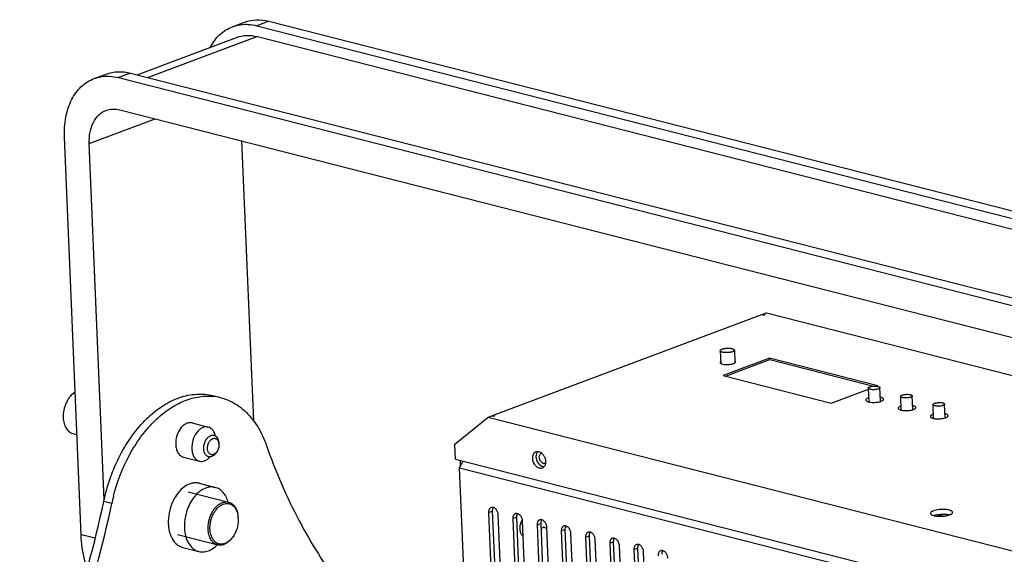
# Model space of a CAD drawing. Units: millimetres. Extents: x 9173 to 10951, y -1234 to 98.
# Drawn here: x 10153 to 10376, y -87 to 34 of the extents above; entities that cross this region are included whole.
import ezdxf

# ---------------------------------------------------------------- set-up
doc = ezdxf.new("R2010")
doc.units = ezdxf.units.MM
doc.header["$LTSCALE"] = 23.1
doc.layers.get('0').update_dxf_attribs({"linetype": 'CONTINUOUS'})
doc.layers.add('02___PRT_ALL_AXES', color=7, linetype='CONTINUOUS')

msp = doc.modelspace()

# ---------------------------------------------------------------- linework, layer by layer
at = {"color": 7, "linetype": 'Continuous'}
for p, q in [((10200.919, 32.802), (10203.643, 33.824)), ((10209.159, 34.042), (10206.434, 33.02)), ((10209.159, 34.042), (10592.25, -63.741)), ((10206.434, 33.02), (10589.526, -64.763)), ((10179.296, 21.911), (10201.832, 30.367)), ((10206.538, 30.554), (10181.8, 21.272)), ((10206.538, 30.554), (10589.629, -67.229)), ((10169.587, 21.045), (10172.311, 22.067)), ((10177.827, 22.286), (10175.103, 21.264)), ((10175.103, 21.264), (10558.194, -76.519)), ((10177.827, 22.286), (10560.918, -75.497)), ((10175.408, 13.959), (10558.499, -83.824)), ((10168.494, 6.339), (10183.38, 11.925)), ((10166.635, -82.342), (10162.865, 7.776)), ((10205.717, -56.558), (10203.062, 6.901)), ((10171.869, -74.321), (10168.494, 6.339)), ((10259.811, -55.294), (10320.772, -32.42)), ((10320.772, -32.42), (10321.262, -32.545)), ((10320.856, -32.441), (10320.976, -32.343)), ((10320.976, -32.343), (10321.794, -32.037)), ((10320.976, -32.343), (10321.467, -32.468)), ((10321.467, -32.468), (10321.262, -32.545)), ((10321.794, -32.037), (10512.493, -80.712)), ((10311.352, -40.638), (10311.473, -43.515)), ((10314.549, -40.505), (10314.67, -43.383)), ((10312.548, -46.425), (10322.57, -42.664)), ((10322.57, -42.664), (10346.064, -48.661)), ((10347.649, -52.097), (10347.519, -49.008)), ((10345.043, -52.248), (10344.912, -49.117)), ((10352.353, -54.114), (10352.222, -50.983)), ((10354.959, -53.963), (10354.83, -50.874)), ((10359.664, -55.98), (10359.533, -52.849)), ((10362.27, -55.829), (10362.141, -52.74)), ((10251.251, -61.846), (10258.789, -55.677)), ((10258.789, -55.677), (10259.607, -55.37)), ((10258.789, -55.677), (10449.488, -104.353)), ((10259.607, -55.37), (10260.097, -55.496)), ((10259.691, -55.392), (10259.811, -55.294)), ((10259.811, -55.294), (10260.302, -55.419)), ((10260.302, -55.419), (10260.097, -55.496)), ((10164.751, -59.393), (10165.685, -59.631)), ((10197.83, -61.708), (10197.796, -61.394)), ((10197.83, -61.706), (10197.841, -61.863)), ((10251.393, -65.239), (10251.251, -61.846)), ((10197.366, -63.525), (10197.186, -63.784)), ((10251.393, -65.239), (10457.853, -117.937)), ((10252.342, -67.17), (10253.134, -65.683)), ((10252.443, -65.518), (10252.499, -66.875)), ((10254.168, -110.806), (10252.342, -67.17)), ((10252.342, -67.17), (10457.047, -119.421)), ((10190.895, -72.638), (10200.034, -74.97)), ((10258.913, -77.294), (10259.731, -76.987)), ((10258.913, -77.294), (10260.104, -105.752)), ((10259.731, -76.987), (10260.922, -105.445)), ((10262.297, -106.312), (10261.107, -77.854)), ((10360.076, -77.932), (10360.082, -78.082)), ((10360.62, -78.148), (10361.743, -77.727)), ((10360.899, -77.78), (10360.91, -78.039)), ((10264.397, -78.693), (10265.214, -78.387)), ((10264.397, -78.693), (10265.587, -107.152)), ((10265.214, -78.387), (10266.405, -106.845)), ((10266.488, -78.711), (10266.5, -78.988)), ((10267.781, -107.711), (10266.59, -79.253)), ((10269.88, -80.093), (10270.697, -79.786)), ((10269.88, -80.093), (10271.071, -108.551)), ((10270.697, -79.786), (10271.888, -108.245)), ((10169.835, -83.158), (10166.635, -82.342)), ((10188.422, -82.327), (10197.56, -84.66)), ((10272.018, -80.87), (10271.263, -80.678)), ((10271.455, -80.658), (10271.581, -80.69)), ((10273.264, -109.111), (10272.073, -80.653)), ((10275.363, -81.493), (10276.18, -81.186)), ((10275.363, -81.493), (10276.554, -109.951)), ((10276.18, -81.186), (10277.371, -109.644)), ((10278.747, -110.511), (10277.556, -82.052)), ((10280.846, -82.892), (10281.664, -82.585)), ((10280.846, -82.892), (10282.037, -111.35)), ((10281.664, -82.585), (10282.854, -111.044)), ((10284.23, -111.91), (10283.039, -83.452)), ((10286.329, -84.292), (10287.147, -83.985)), ((10286.329, -84.292), (10287.52, -112.75)), ((10287.147, -83.985), (10288.337, -112.443)), ((10289.713, -113.31), (10288.523, -84.851)), ((10291.813, -85.691), (10292.63, -85.385)), ((10291.813, -85.691), (10293.003, -114.149)), ((10292.63, -85.385), (10293.821, -113.843)), ((10295.196, -114.709), (10294.006, -86.251))]:
    msp.add_line(p, q, dxfattribs=at)
for centre, radius, start, end in [((10259.735, -76.839), 0.715, 104.51799, 110.56714), ((10261.48, -76.913), 1.75, 175.35701, 182.43938), ((10265.218, -78.239), 0.715, 104.51799, 110.56714), ((10196.592, -78.885), 5.629, 6.10808, 7.70763), ((10196.322, -78.914), 5.901, 2.36776, 6.10417), ((10266.963, -78.312), 1.75, 175.35701, 182.43938), ((10269.747, -80.932), 3.788, 161.66949, 164.23363), ((10270.701, -79.638), 0.715, 104.51799, 110.56714), ((10272.446, -79.712), 1.75, 175.35701, 182.43938), ((10271.41, -81.088), 0.434, 66.68029, 75.79954), ((10273.741, -75.682), 5.453, 246.6737, 250.52969), ((10273.728, -75.717), 5.416, 250.53316, 252.30357), ((10276.184, -81.038), 0.715, 104.51799, 110.56714), ((10277.929, -81.111), 1.75, 175.35701, 182.43938), ((10273.261, -73.505), 7.7, 292.96305, 293.60219), ((10273.169, -73.298), 7.927, 293.6116, 295.65485), ((10281.667, -82.437), 0.715, 104.51799, 110.56714), ((10283.412, -82.511), 1.75, 175.35701, 182.43938), ((10196.508, -79.641), 5.515, 323.0808, 323.64943), ((10196.403, -79.564), 5.646, 323.655, 325.26163), ((10287.15, -83.837), 0.715, 104.51799, 110.56714), ((10288.896, -83.91), 1.75, 175.35701, 182.43938), ((10292.634, -85.237), 0.715, 104.51799, 110.56714), ((10294.379, -85.31), 1.75, 175.35701, 182.43938), ((10298.117, -86.636), 0.715, 104.51799, 110.56714), ((10299.862, -86.71), 1.75, 175.35701, 182.43938)]:
    msp.add_arc(centre, radius, start, end, dxfattribs=at)
for points, knots in [([(10203.646, 33.825), (10204.495, 34.144), (10206.359, 34.506), (10208.235, 34.278), (10209.159, 34.042)], [0, 0, 0, 0, 0.487767, 1, 1, 1, 1]), ([(10195.915, 28.171), (10196.475, 29.229), (10197.545, 30.687), (10199.39, 32.108), (10200.402, 32.608), (10200.921, 32.803)], [0, 0, 0, 0, 0.5167831, 0.7608403, 1, 1, 1, 1]), ([(10200.921, 32.803), (10201.144, 32.886), (10202.056, 33.185), (10203.019, 33.323), (10203.74, 33.339)], [0, 0, 0, 0, 0.2478978, 1, 1, 1, 1]), ([(10203.74, 33.339), (10203.962, 33.344), (10204.868, 33.331), (10205.772, 33.189), (10206.434, 33.02)], [0, 0, 0, 0, 0.2448048, 1, 1, 1, 1]), ([(10201.834, 30.368), (10202.559, 30.64), (10204.149, 30.949), (10205.75, 30.755), (10206.538, 30.554)], [0, 0, 0, 0, 0.487767, 1, 1, 1, 1]), ([(10172.314, 22.068), (10173.164, 22.387), (10175.027, 22.749), (10176.903, 22.522), (10177.827, 22.286)], [0, 0, 0, 0, 0.487767, 1, 1, 1, 1]), ([(10162.865, 7.776), (10162.802, 9.288), (10162.976, 12.201), (10164.233, 16.182), (10166.123, 18.846), (10168.015, 20.328), (10169.055, 20.846), (10169.589, 21.046)], [0, 0, 0, 0, 0.286706, 0.5473538, 0.7816389, 0.8919883, 1, 1, 1, 1]), ([(10169.589, 21.046), (10169.812, 21.13), (10170.724, 21.428), (10171.687, 21.566), (10172.409, 21.582)], [0, 0, 0, 0, 0.2478978, 1, 1, 1, 1]), ([(10172.409, 21.582), (10172.63, 21.587), (10173.537, 21.575), (10174.44, 21.433), (10175.103, 21.264)], [0, 0, 0, 0, 0.2448048, 1, 1, 1, 1]), ([(10168.494, 6.339), (10168.458, 7.194), (10168.557, 8.839), (10169.269, 11.089), (10170.517, 12.858), (10171.687, 13.609), (10172.293, 13.836)], [0, 0, 0, 0, 0.2870209, 0.5479549, 0.7824974, 1, 1, 1, 1]), ([(10172.293, 13.836), (10172.774, 14.017), (10173.826, 14.221), (10174.886, 14.093), (10175.408, 13.959)], [0, 0, 0, 0, 0.487767, 1, 1, 1, 1]), ([(10311.781, -40.273), (10311.838, -40.251), (10311.961, -40.212), (10312.156, -40.163), (10312.369, -40.123), (10312.673, -40.082), (10313.061, -40.059), (10313.445, -40.07), (10313.736, -40.102), (10313.932, -40.135), (10314.107, -40.178), (10314.257, -40.229), (10314.379, -40.288), (10314.459, -40.344), (10314.505, -40.393), (10314.529, -40.429), (10314.545, -40.466), (10314.549, -40.492), (10314.549, -40.505)], [0, 0, 0, 0, 0.0624964, 0.131454, 0.2056077, 0.2835733, 0.4447249, 0.6022518, 0.675788, 0.7439353, 0.8054884, 0.8594971, 0.9053782, 0.9431189, 0.9592259, 0.97379, 0.9872044, 1, 1, 1, 1]), ([(10311.352, -40.638), (10311.352, -40.622), (10311.355, -40.588), (10311.377, -40.539), (10311.412, -40.49), (10311.461, -40.443), (10311.523, -40.397), (10311.629, -40.335), (10311.718, -40.297), (10311.781, -40.273)], [0, 0, 0, 0, 0.0814763, 0.1693019, 0.2684266, 0.3819642, 0.5115937, 0.65799, 1, 1, 1, 1]), ([(10314.121, -40.87), (10314.063, -40.891), (10313.941, -40.931), (10313.745, -40.98), (10313.533, -41.02), (10313.229, -41.06), (10312.841, -41.084), (10312.456, -41.073), (10312.165, -41.041), (10311.969, -41.007), (10311.794, -40.965), (10311.645, -40.914), (10311.523, -40.855), (10311.442, -40.799), (10311.396, -40.75), (10311.372, -40.713), (10311.357, -40.676), (10311.353, -40.651), (10311.352, -40.638)], [0, 0, 0, 0, 0.0624964, 0.131454, 0.2056077, 0.2835733, 0.4447249, 0.6022518, 0.675788, 0.7439353, 0.8054884, 0.8594971, 0.9053782, 0.9431189, 0.9592259, 0.97379, 0.9872044, 1, 1, 1, 1]), ([(10314.549, -40.505), (10314.55, -40.521), (10314.546, -40.555), (10314.525, -40.604), (10314.49, -40.652), (10314.441, -40.7), (10314.379, -40.745), (10314.273, -40.808), (10314.184, -40.846), (10314.121, -40.87)], [0, 0, 0, 0, 0.0814763, 0.1693019, 0.2684266, 0.3819642, 0.5115937, 0.65799, 1, 1, 1, 1]), ([(10344.912, -49.117), (10344.908, -49.037), (10345.008, -48.943), (10345.13, -48.874), (10345.262, -48.814), (10345.459, -48.752), (10345.727, -48.696), (10346.021, -48.66), (10346.327, -48.646), (10346.532, -48.651), (10346.633, -48.658)], [0, 0, 0, 0, 0.1278148, 0.176143, 0.2311852, 0.3597509, 0.5084473, 0.670209, 0.8369075, 1, 1, 1, 1]), ([(10347.519, -49.008), (10347.52, -49.028), (10347.511, -49.073), (10347.468, -49.134), (10347.4, -49.192), (10347.267, -49.271), (10347.046, -49.354), (10346.732, -49.425), (10346.375, -49.469), (10346.005, -49.48), (10345.653, -49.459), (10345.429, -49.422), (10345.327, -49.396)], [0, 0, 0, 0, 0.0260167, 0.0564243, 0.0937962, 0.1391515, 0.2531819, 0.3933504, 0.549964, 0.7112934, 0.8651345, 1, 1, 1, 1]), ([(10346.633, -48.658), (10346.676, -48.661), (10346.834, -48.675), (10346.992, -48.7), (10347.104, -48.729)], [0, 0, 0, 0, 0.2703066, 1, 1, 1, 1]), ([(10347.104, -48.729), (10347.163, -48.744), (10347.268, -48.776), (10347.4, -48.84), (10347.491, -48.914), (10347.518, -48.979), (10347.519, -49.008)], [0, 0, 0, 0, 0.3458106, 0.6244674, 0.8358797, 1, 1, 1, 1]), ([(10165.284, -50.048), (10164.86, -50.299), (10164.28, -50.824), (10163.664, -51.674), (10163.117, -52.682), (10162.662, -54.073), (10162.558, -55.248), (10162.582, -55.826)], [0, 0, 0, 0, 0.2223519, 0.345124, 0.4735664, 0.7387354, 1, 1, 1, 1]), ([(10345.327, -49.396), (10345.268, -49.381), (10345.163, -49.348), (10345.03, -49.284), (10344.94, -49.21), (10344.913, -49.145), (10344.912, -49.117)], [0, 0, 0, 0, 0.3458106, 0.6244674, 0.8358797, 1, 1, 1, 1]), ([(10352.222, -50.983), (10352.222, -50.962), (10352.231, -50.917), (10352.274, -50.856), (10352.342, -50.798), (10352.474, -50.719), (10352.696, -50.637), (10353.01, -50.565), (10353.367, -50.522), (10353.737, -50.51), (10354.089, -50.531), (10354.313, -50.569), (10354.415, -50.595)], [0, 0, 0, 0, 0.0260156, 0.0564212, 0.0937909, 0.1391444, 0.2531713, 0.3933402, 0.5499672, 0.7113157, 0.8651454, 1, 1, 1, 1]), ([(10352.637, -51.262), (10352.579, -51.247), (10352.474, -51.214), (10352.341, -51.15), (10352.251, -51.076), (10352.224, -51.011), (10352.222, -50.983)], [0, 0, 0, 0, 0.3458126, 0.6244666, 0.8358784, 1, 1, 1, 1]), ([(10354.83, -50.874), (10354.831, -50.894), (10354.821, -50.939), (10354.779, -51), (10354.711, -51.058), (10354.578, -51.138), (10354.357, -51.22), (10354.043, -51.291), (10353.686, -51.335), (10353.316, -51.346), (10352.964, -51.325), (10352.74, -51.288), (10352.637, -51.262)], [0, 0, 0, 0, 0.0260167, 0.0564243, 0.0937962, 0.1391515, 0.2531819, 0.3933504, 0.549964, 0.7112934, 0.8651345, 1, 1, 1, 1]), ([(10354.415, -50.595), (10354.474, -50.61), (10354.579, -50.642), (10354.711, -50.706), (10354.802, -50.78), (10354.829, -50.845), (10354.83, -50.874)], [0, 0, 0, 0, 0.3458106, 0.6244674, 0.8358797, 1, 1, 1, 1]), ([(10359.533, -52.849), (10359.533, -52.828), (10359.542, -52.783), (10359.585, -52.722), (10359.653, -52.664), (10359.785, -52.585), (10360.007, -52.503), (10360.321, -52.431), (10360.678, -52.388), (10361.048, -52.376), (10361.4, -52.397), (10361.624, -52.435), (10361.726, -52.461)], [0, 0, 0, 0, 0.0260167, 0.0564243, 0.0937962, 0.1391515, 0.2531819, 0.3933504, 0.549964, 0.7112934, 0.8651345, 1, 1, 1, 1]), ([(10359.948, -53.128), (10359.89, -53.113), (10359.785, -53.081), (10359.652, -53.016), (10359.562, -52.942), (10359.535, -52.877), (10359.533, -52.849)], [0, 0, 0, 0, 0.3458106, 0.6244674, 0.8358797, 1, 1, 1, 1]), ([(10362.141, -52.74), (10362.142, -52.76), (10362.132, -52.805), (10362.089, -52.866), (10362.022, -52.924), (10361.889, -53.004), (10361.668, -53.086), (10361.353, -53.157), (10360.997, -53.201), (10360.627, -53.213), (10360.274, -53.191), (10360.051, -53.154), (10359.948, -53.128)], [0, 0, 0, 0, 0.0260167, 0.0564243, 0.0937962, 0.1391515, 0.2531819, 0.3933504, 0.549964, 0.7112934, 0.8651345, 1, 1, 1, 1]), ([(10361.726, -52.461), (10361.785, -52.476), (10361.89, -52.508), (10362.022, -52.572), (10362.112, -52.646), (10362.14, -52.711), (10362.141, -52.74)], [0, 0, 0, 0, 0.3458106, 0.6244674, 0.8358797, 1, 1, 1, 1]), ([(10162.582, -55.826), (10162.6, -56.258), (10162.715, -57.08), (10163.094, -58.021), (10163.525, -58.621), (10163.89, -58.976), (10164.3, -59.241), (10164.6, -59.354), (10164.752, -59.393)], [0, 0, 0, 0, 0.2913861, 0.5535322, 0.6734017, 0.7865505, 0.8946416, 1, 1, 1, 1]), ([(10194.406, -62.875), (10194.392, -62.555), (10194.459, -61.907), (10194.736, -61.15), (10195.066, -60.62), (10195.428, -60.196), (10195.769, -59.955), (10196.009, -59.865)], [0, 0, 0, 0, 0.2669078, 0.5359751, 0.6644647, 0.7855741, 1, 1, 1, 1]), ([(10196.009, -59.865), (10196.126, -59.821), (10196.366, -59.764), (10196.613, -59.785), (10196.727, -59.814)], [0, 0, 0, 0, 0.5136269, 1, 1, 1, 1]), ([(10196.727, -59.814), (10196.868, -59.85), (10197.148, -59.988), (10197.475, -60.349), (10197.701, -60.833), (10197.776, -61.2), (10197.796, -61.394)], [0, 0, 0, 0, 0.2158635, 0.4493104, 0.7103364, 1, 1, 1, 1]), ([(10195.253, -62.834), (10195.243, -62.591), (10195.293, -62.098), (10195.504, -61.523), (10195.755, -61.12), (10196.03, -60.798), (10196.289, -60.614), (10196.472, -60.546)], [0, 0, 0, 0, 0.2669239, 0.5359754, 0.6644658, 0.7855597, 1, 1, 1, 1]), ([(10196.472, -60.546), (10196.596, -60.499), (10196.797, -60.463), (10197.054, -60.51), (10197.297, -60.616), (10197.561, -60.865), (10197.688, -61.129), (10197.737, -61.275)], [0, 0, 0, 0, 0.2417033, 0.3575038, 0.4739556, 0.7204019, 1, 1, 1, 1]), ([(10197.841, -61.863), (10197.854, -62.156), (10197.777, -62.745), (10197.531, -63.287), (10197.366, -63.525)], [0, 0, 0, 0, 0.5029278, 1, 1, 1, 1]), ([(10197.737, -61.275), (10197.749, -61.308), (10197.791, -61.449), (10197.818, -61.595), (10197.83, -61.706)], [0, 0, 0, 0, 0.2414744, 1, 1, 1, 1]), ([(10195.49, -64.658), (10195.415, -64.639), (10195.265, -64.583), (10194.985, -64.402), (10194.692, -64.05), (10194.473, -63.502), (10194.415, -63.091), (10194.406, -62.875)], [0, 0, 0, 0, 0.1054485, 0.2136395, 0.445972, 0.7083457, 1, 1, 1, 1]), ([(10196.623, -64.15), (10196.541, -64.181), (10196.375, -64.222), (10196.12, -64.212), (10195.882, -64.126), (10195.673, -63.97), (10195.5, -63.752), (10195.319, -63.379), (10195.262, -63.055), (10195.253, -62.834)], [0, 0, 0, 0, 0.1162029, 0.2264335, 0.335575, 0.4490571, 0.5710339, 0.7037024, 1, 1, 1, 1]), ([(10196.208, -64.608), (10196.091, -64.651), (10195.851, -64.708), (10195.605, -64.688), (10195.49, -64.658)], [0, 0, 0, 0, 0.5136269, 1, 1, 1, 1]), ([(10196.74, -64.285), (10196.699, -64.32), (10196.536, -64.45), (10196.351, -64.554), (10196.208, -64.608)], [0, 0, 0, 0, 0.2635922, 1, 1, 1, 1]), ([(10197.061, -63.875), (10197.027, -63.906), (10196.894, -64.017), (10196.742, -64.106), (10196.623, -64.15)], [0, 0, 0, 0, 0.2648238, 1, 1, 1, 1]), ([(10197.186, -63.784), (10197.153, -63.832), (10197.02, -64.012), (10196.866, -64.177), (10196.74, -64.285)], [0, 0, 0, 0, 0.2601436, 1, 1, 1, 1]), ([(10197.366, -63.525), (10197.343, -63.558), (10197.252, -63.683), (10197.147, -63.798), (10197.061, -63.875)], [0, 0, 0, 0, 0.2590329, 1, 1, 1, 1]), ([(10195.391, -81.093), (10195.378, -80.776), (10195.398, -80.132), (10195.555, -79.175), (10195.833, -78.241), (10196.224, -77.366), (10196.711, -76.582), (10197.278, -75.92), (10197.905, -75.403), (10198.367, -75.159), (10198.599, -75.072)], [0, 0, 0, 0, 0.1317178, 0.2668745, 0.402589, 0.5359063, 0.6640985, 0.7849356, 0.8969887, 1, 1, 1, 1]), ([(10195.815, -81.072), (10195.803, -80.775), (10195.821, -80.169), (10195.969, -79.269), (10196.231, -78.391), (10196.597, -77.568), (10197.056, -76.832), (10197.589, -76.209), (10198.177, -75.723), (10198.612, -75.494), (10198.83, -75.412)], [0, 0, 0, 0, 0.1317185, 0.2668753, 0.4025895, 0.5359063, 0.6640979, 0.7849348, 0.8969881, 1, 1, 1, 1]), ([(10198.599, -75.072), (10198.718, -75.027), (10198.958, -74.955), (10199.324, -74.899), (10199.685, -74.901), (10199.92, -74.941), (10200.034, -74.97)], [0, 0, 0, 0, 0.2615043, 0.5135035, 0.7585425, 1, 1, 1, 1]), ([(10198.83, -75.412), (10199.016, -75.343), (10199.396, -75.245), (10199.976, -75.249), (10200.526, -75.411), (10201.021, -75.723), (10201.446, -76.17), (10201.788, -76.736), (10202.038, -77.4), (10202.136, -77.88), (10202.17, -78.13)], [0, 0, 0, 0, 0.1188708, 0.2317047, 0.3427865, 0.4568018, 0.5777523, 0.7081979, 0.8490943, 1, 1, 1, 1]), ([(10200.034, -74.97), (10200.174, -75.006), (10200.45, -75.107), (10200.833, -75.342), (10201.179, -75.654), (10201.594, -76.18), (10201.982, -77.009), (10202.131, -77.742), (10202.173, -78.13)], [0, 0, 0, 0, 0.1070662, 0.216515, 0.3304266, 0.4503605, 0.7109424, 1, 1, 1, 1]), ([(10259.167, -76.4), (10259.121, -76.455), (10258.951, -76.721), (10258.903, -77.051), (10258.913, -77.294)], [0, 0, 0, 0, 0.2266444, 1, 1, 1, 1]), ([(10259.483, -76.17), (10259.392, -76.204), (10259.277, -76.277), (10259.188, -76.374), (10259.167, -76.4)], [0, 0, 0, 0, 0.74106, 1, 1, 1, 1]), ([(10261.107, -77.854), (10261.097, -77.616), (10260.988, -77.144), (10260.629, -76.552), (10260.132, -76.157), (10259.723, -76.103), (10259.555, -76.147)], [0, 0, 0, 0, 0.2784045, 0.5539129, 0.7967014, 1, 1, 1, 1]), ([(10259.94, -76.15), (10259.911, -76.192), (10259.8, -76.382), (10259.749, -76.603), (10259.735, -76.771)], [0, 0, 0, 0, 0.2323095, 1, 1, 1, 1]), ([(10264.65, -77.799), (10264.604, -77.854), (10264.434, -78.121), (10264.386, -78.451), (10264.397, -78.693)], [0, 0, 0, 0, 0.2266444, 1, 1, 1, 1]), ([(10264.966, -77.569), (10264.875, -77.603), (10264.761, -77.677), (10264.671, -77.773), (10264.65, -77.799)], [0, 0, 0, 0, 0.74106, 1, 1, 1, 1]), ([(10266.59, -79.253), (10266.58, -79.015), (10266.471, -78.543), (10266.112, -77.952), (10265.615, -77.556), (10265.207, -77.503), (10265.038, -77.546)], [0, 0, 0, 0, 0.2784045, 0.5539129, 0.7967014, 1, 1, 1, 1]), ([(10265.424, -77.55), (10265.394, -77.592), (10265.283, -77.782), (10265.232, -78.003), (10265.218, -78.17)], [0, 0, 0, 0, 0.2323095, 1, 1, 1, 1]), ([(10202.218, -78.67), (10202.233, -79.029), (10202.2, -79.76), (10201.979, -80.837), (10201.6, -81.861), (10201.244, -82.491), (10201.042, -82.782)], [0, 0, 0, 0, 0.2481988, 0.5028696, 0.756064, 1, 1, 1, 1]), ([(10266.101, -79.902), (10266.023, -80.18), (10265.931, -80.739), (10265.981, -81.432), (10266.13, -81.925), (10266.286, -82.24), (10266.485, -82.5), (10266.648, -82.634), (10266.733, -82.688)], [0, 0, 0, 0, 0.2858268, 0.5546589, 0.6783541, 0.7934523, 0.9001901, 1, 1, 1, 1]), ([(10266.5, -78.988), (10266.464, -79.045), (10266.326, -79.285), (10266.217, -79.542), (10266.151, -79.74)], [0, 0, 0, 0, 0.2445793, 1, 1, 1, 1]), ([(10270.133, -79.199), (10270.088, -79.254), (10269.917, -79.52), (10269.87, -79.85), (10269.88, -80.093)], [0, 0, 0, 0, 0.2266444, 1, 1, 1, 1]), ([(10270.45, -78.969), (10270.358, -79.003), (10270.244, -79.076), (10270.155, -79.173), (10270.133, -79.199)], [0, 0, 0, 0, 0.74106, 1, 1, 1, 1]), ([(10272.073, -80.653), (10272.063, -80.415), (10271.955, -79.943), (10271.595, -79.351), (10271.098, -78.956), (10270.69, -78.902), (10270.522, -78.946)], [0, 0, 0, 0, 0.2784045, 0.5539129, 0.7967014, 1, 1, 1, 1]), ([(10270.907, -78.949), (10270.878, -78.991), (10270.766, -79.181), (10270.715, -79.402), (10270.701, -79.57)], [0, 0, 0, 0, 0.2323095, 1, 1, 1, 1]), ([(10168, -90.064), (10167.801, -89.47), (10167.067, -86.954), (10166.719, -84.332), (10166.635, -82.342)], [0, 0, 0, 0, 0.2393408, 1, 1, 1, 1]), ([(10197.56, -84.66), (10197.409, -84.621), (10197.109, -84.508), (10196.699, -84.243), (10196.334, -83.888), (10196.02, -83.451), (10195.764, -82.941), (10195.499, -82.16), (10195.41, -81.525), (10195.391, -81.093)], [0, 0, 0, 0, 0.1052907, 0.2133127, 0.3263945, 0.4461909, 0.5736044, 0.7088144, 1, 1, 1, 1]), ([(10199.203, -84.329), (10199.001, -84.405), (10198.688, -84.482), (10198.267, -84.494), (10197.963, -84.457), (10197.669, -84.376), (10197.388, -84.251), (10197.123, -84.083), (10196.789, -83.801), (10196.425, -83.343), (10196.101, -82.676), (10195.888, -81.905), (10195.827, -81.356), (10195.815, -81.072)], [0, 0, 0, 0, 0.1160334, 0.1716288, 0.2262994, 0.280717, 0.335566, 0.3915032, 0.4491078, 0.5708555, 0.7033142, 0.8467767, 1, 1, 1, 1]), ([(10271.516, -80.668), (10271.483, -80.659), (10271.415, -80.651), (10271.271, -80.665), (10271.089, -80.746), (10270.898, -80.921), (10270.798, -81.073), (10270.754, -81.157)], [0, 0, 0, 0, 0.1039662, 0.2109879, 0.4427016, 0.706679, 1, 1, 1, 1]), ([(10275.616, -80.598), (10275.571, -80.653), (10275.4, -80.92), (10275.353, -81.25), (10275.363, -81.493)], [0, 0, 0, 0, 0.2266444, 1, 1, 1, 1]), ([(10275.933, -80.368), (10275.842, -80.402), (10275.727, -80.476), (10275.638, -80.572), (10275.616, -80.598)], [0, 0, 0, 0, 0.74106, 1, 1, 1, 1]), ([(10277.556, -82.052), (10277.546, -81.815), (10277.438, -81.342), (10277.078, -80.751), (10276.581, -80.355), (10276.173, -80.302), (10276.005, -80.345)], [0, 0, 0, 0, 0.2784045, 0.5539129, 0.7967014, 1, 1, 1, 1]), ([(10276.39, -80.349), (10276.361, -80.391), (10276.249, -80.581), (10276.198, -80.802), (10276.185, -80.97)], [0, 0, 0, 0, 0.2323095, 1, 1, 1, 1]), ([(10281.099, -81.998), (10281.054, -82.053), (10280.884, -82.32), (10280.836, -82.65), (10280.846, -82.892)], [0, 0, 0, 0, 0.2266444, 1, 1, 1, 1]), ([(10281.416, -81.768), (10281.325, -81.802), (10281.21, -81.875), (10281.121, -81.972), (10281.099, -81.998)], [0, 0, 0, 0, 0.74106, 1, 1, 1, 1]), ([(10283.039, -83.452), (10283.029, -83.214), (10282.921, -82.742), (10282.561, -82.151), (10282.065, -81.755), (10281.656, -81.701), (10281.488, -81.745)], [0, 0, 0, 0, 0.2784045, 0.5539129, 0.7967014, 1, 1, 1, 1]), ([(10281.873, -81.748), (10281.844, -81.79), (10281.733, -81.98), (10281.681, -82.201), (10281.668, -82.369)], [0, 0, 0, 0, 0.2323095, 1, 1, 1, 1]), ([(10198.996, -84.558), (10198.876, -84.603), (10198.636, -84.675), (10198.27, -84.73), (10197.909, -84.728), (10197.674, -84.689), (10197.56, -84.66)], [0, 0, 0, 0, 0.2615043, 0.5135035, 0.7585425, 1, 1, 1, 1]), ([(10200.952, -82.911), (10200.818, -83.105), (10200.533, -83.468), (10199.917, -84.073), (10199.373, -84.416), (10198.996, -84.558)], [0, 0, 0, 0, 0.2734937, 0.5322017, 1, 1, 1, 1]), ([(10200.918, -82.954), (10200.796, -83.115), (10200.543, -83.417), (10199.999, -83.921), (10199.529, -84.207), (10199.203, -84.329)], [0, 0, 0, 0, 0.2721365, 0.5301281, 1, 1, 1, 1]), ([(10286.582, -83.398), (10286.537, -83.452), (10286.367, -83.719), (10286.319, -84.049), (10286.329, -84.292)], [0, 0, 0, 0, 0.2266444, 1, 1, 1, 1]), ([(10286.899, -83.167), (10286.808, -83.202), (10286.693, -83.275), (10286.604, -83.371), (10286.582, -83.398)], [0, 0, 0, 0, 0.74106, 1, 1, 1, 1]), ([(10288.523, -84.851), (10288.513, -84.614), (10288.404, -84.142), (10288.045, -83.55), (10287.548, -83.154), (10287.139, -83.101), (10286.971, -83.145)], [0, 0, 0, 0, 0.2784045, 0.5539129, 0.7967014, 1, 1, 1, 1]), ([(10287.356, -83.148), (10287.327, -83.19), (10287.216, -83.38), (10287.165, -83.601), (10287.151, -83.769)], [0, 0, 0, 0, 0.2323095, 1, 1, 1, 1]), ([(10292.382, -84.567), (10292.291, -84.601), (10292.177, -84.674), (10292.087, -84.771), (10292.066, -84.797)], [0, 0, 0, 0, 0.74106, 1, 1, 1, 1]), ([(10294.006, -86.251), (10293.996, -86.013), (10293.887, -85.541), (10293.528, -84.95), (10293.031, -84.554), (10292.623, -84.501), (10292.454, -84.544)], [0, 0, 0, 0, 0.2784045, 0.5539129, 0.7967014, 1, 1, 1, 1]), ([(10292.84, -84.548), (10292.81, -84.589), (10292.699, -84.779), (10292.648, -85), (10292.634, -85.168)], [0, 0, 0, 0, 0.2323095, 1, 1, 1, 1]), ([(10292.066, -84.797), (10292.02, -84.852), (10291.85, -85.119), (10291.802, -85.449), (10291.813, -85.691)], [0, 0, 0, 0, 0.2266444, 1, 1, 1, 1]), ([(10297.549, -86.197), (10297.503, -86.252), (10297.333, -86.518), (10297.286, -86.848), (10297.296, -87.091)], [0, 0, 0, 0, 0.2266444, 1, 1, 1, 1]), ([(10297.865, -85.967), (10297.774, -86.001), (10297.66, -86.074), (10297.57, -86.17), (10297.549, -86.197)], [0, 0, 0, 0, 0.74106, 1, 1, 1, 1]), ([(10299.489, -87.651), (10299.479, -87.413), (10299.371, -86.941), (10299.011, -86.349), (10298.514, -85.953), (10298.106, -85.9), (10297.937, -85.944)], [0, 0, 0, 0, 0.2784045, 0.5539129, 0.7967014, 1, 1, 1, 1]), ([(10298.323, -85.947), (10298.293, -85.989), (10298.182, -86.179), (10298.131, -86.4), (10298.117, -86.568)], [0, 0, 0, 0, 0.2323095, 1, 1, 1, 1])]:
    msp.add_open_spline(points, degree=3, knots=knots, dxfattribs=at)
at = {"layer": '02___PRT_ALL_AXES', "color": 7, "linetype": 'Continuous'}
for p, q in [((10322.544, -42.32), (10311.987, -46.281)), ((10322.544, -42.32), (10322.559, -42.665)), ((10347.036, -48.571), (10322.544, -42.32)), ((10311.987, -46.281), (10336.478, -52.533)), ((10346.771, -48.67), (10347.036, -48.571)), ((10198.287, -51.303), (10196.46, -50.837)), ((10336.478, -52.533), (10344.922, -49.364)), ((10191.761, -56.998), (10195.416, -57.931)), ((10189.782, -64.75), (10193.438, -65.683)), ((10193.341, -70.682), (10196.996, -71.615)), ((10173.585, -75.271), (10171.757, -74.805)), ((10189.631, -85.216), (10193.287, -86.149))]:
    msp.add_line(p, q, dxfattribs=at)
for centre, radius, start, end in [((10195.336, -62.888), 11.954, 75.69877, 84.64349), ((10345.822, -53.906), 2.734, 107.47686, 110.5039), ((10346.831, -49.53), 2.734, 287.47686, 290.5039), ((10353.133, -55.772), 2.734, 107.47686, 110.5039), ((10354.142, -51.396), 2.734, 287.47686, 290.5039), ((10360.444, -57.638), 2.734, 107.47686, 110.5039), ((10361.453, -53.262), 2.734, 287.47686, 290.5039), ((10271.073, -64.414), 0.596, 105.58712, 110.56925), ((10192.722, -61.966), 4.137, 315.94333, 318.732), ((10271.532, -65.639), 0.597, 290.57851, 297.05458), ((10214.49, -83.825), 41.79, 165.83851, 168.18867), ((10362.31, -81.465), 3.703, 75.90251, 77.46179)]:
    msp.add_arc(centre, radius, start, end, dxfattribs=at)
for points, knots in [([(10311.454, -43.072), (10311.432, -43.089), (10311.364, -43.148), (10311.311, -43.237), (10311.313, -43.3)], [0, 0, 0, 0, 0.3081966, 1, 1, 1, 1]), ([(10311.313, -43.3), (10311.314, -43.319), (10311.334, -43.41), (10311.411, -43.476), (10311.471, -43.516)], [0, 0, 0, 0, 0.2111821, 1, 1, 1, 1]), ([(10311.471, -43.516), (10311.594, -43.596), (10311.931, -43.706), (10312.275, -43.753), (10312.475, -43.768)], [0, 0, 0, 0, 0.4217552, 1, 1, 1, 1]), ([(10312.475, -43.768), (10312.808, -43.792), (10313.304, -43.781), (10313.926, -43.681), (10314.213, -43.602), (10314.341, -43.554)], [0, 0, 0, 0, 0.5300875, 0.7821418, 1, 1, 1, 1]), ([(10314.341, -43.554), (10314.374, -43.542), (10314.489, -43.495), (10314.6, -43.437), (10314.67, -43.383)], [0, 0, 0, 0, 0.2847607, 1, 1, 1, 1]), ([(10314.81, -43.155), (10314.81, -43.135), (10314.79, -43.045), (10314.713, -42.979), (10314.653, -42.939)], [0, 0, 0, 0, 0.2111821, 1, 1, 1, 1]), ([(10314.67, -43.383), (10314.692, -43.366), (10314.76, -43.307), (10314.813, -43.218), (10314.81, -43.155)], [0, 0, 0, 0, 0.3081966, 1, 1, 1, 1]), ([(10171.757, -74.805), (10172.141, -72.972), (10173.146, -69.382), (10175.327, -64.329), (10178.095, -59.809), (10181.342, -56.004), (10184.945, -53.07), (10188.773, -51.131), (10192.084, -50.428), (10194.635, -50.472), (10195.864, -50.685), (10196.461, -50.837)], [0, 0, 0, 0, 0.1480612, 0.2937566, 0.4338374, 0.565615, 0.687404, 0.7989459, 0.9018436, 0.9512525, 1, 1, 1, 1]), ([(10173.97, -73.601), (10174.783, -70.378), (10176.555, -65.724), (10179.96, -60.268), (10182.865, -56.815), (10186.065, -54.058), (10189.466, -52.092), (10192.96, -50.994), (10195.325, -50.879), (10196.452, -50.985)], [0, 0, 0, 0, 0.2903159, 0.4290733, 0.5604069, 0.6829127, 0.7961812, 0.9010937, 1, 1, 1, 1]), ([(10348.325, -51.635), (10348.323, -51.588), (10348.274, -51.481), (10348.119, -51.363), (10347.892, -51.261), (10347.712, -51.211), (10347.611, -51.188)], [0, 0, 0, 0, 0.1599018, 0.3705034, 0.6507273, 1, 1, 1, 1]), ([(10198.289, -51.304), (10199.43, -51.595), (10201.686, -52.552), (10204.605, -54.957), (10206.993, -58.216), (10208.136, -60.764), (10208.613, -62.128)], [0, 0, 0, 0, 0.2271331, 0.4649233, 0.7212454, 1, 1, 1, 1]), ([(10344.864, -51.345), (10344.785, -51.375), (10344.645, -51.436), (10344.47, -51.546), (10344.356, -51.665), (10344.327, -51.76), (10344.328, -51.801)], [0, 0, 0, 0, 0.3423466, 0.6194198, 0.8319128, 1, 1, 1, 1]), ([(10344.328, -51.801), (10344.33, -51.849), (10344.38, -51.957), (10344.538, -52.075), (10344.768, -52.178), (10344.95, -52.228), (10345.052, -52.25)], [0, 0, 0, 0, 0.1593538, 0.3698633, 0.6503564, 1, 1, 1, 1]), ([(10345.052, -52.25), (10345.083, -52.257), (10345.211, -52.284), (10345.341, -52.303), (10345.44, -52.315)], [0, 0, 0, 0, 0.2371394, 1, 1, 1, 1]), ([(10345.44, -52.315), (10345.821, -52.36), (10346.568, -52.363), (10347.309, -52.247), (10347.652, -52.138)], [0, 0, 0, 0, 0.5162487, 1, 1, 1, 1]), ([(10347.789, -52.091), (10347.868, -52.062), (10348.008, -52.001), (10348.183, -51.891), (10348.297, -51.772), (10348.326, -51.676), (10348.325, -51.635)], [0, 0, 0, 0, 0.3423466, 0.6194198, 0.8319128, 1, 1, 1, 1]), ([(10352.175, -53.211), (10352.096, -53.241), (10351.956, -53.302), (10351.781, -53.412), (10351.667, -53.531), (10351.638, -53.626), (10351.639, -53.667)], [0, 0, 0, 0, 0.3423466, 0.6194198, 0.8319128, 1, 1, 1, 1]), ([(10355.636, -53.501), (10355.634, -53.454), (10355.585, -53.347), (10355.429, -53.229), (10355.203, -53.127), (10355.023, -53.077), (10354.922, -53.055)], [0, 0, 0, 0, 0.1599018, 0.3705034, 0.6507273, 1, 1, 1, 1]), ([(10355.1, -53.958), (10355.179, -53.928), (10355.319, -53.867), (10355.494, -53.757), (10355.608, -53.638), (10355.637, -53.543), (10355.636, -53.501)], [0, 0, 0, 0, 0.3423466, 0.6194198, 0.8319128, 1, 1, 1, 1]), ([(10351.639, -53.667), (10351.641, -53.715), (10351.691, -53.823), (10351.849, -53.942), (10352.079, -54.044), (10352.261, -54.094), (10352.363, -54.116)], [0, 0, 0, 0, 0.1593538, 0.3698633, 0.6503564, 1, 1, 1, 1]), ([(10352.363, -54.116), (10352.394, -54.123), (10352.522, -54.15), (10352.652, -54.169), (10352.751, -54.181)], [0, 0, 0, 0, 0.2371394, 1, 1, 1, 1]), ([(10352.751, -54.181), (10353.132, -54.226), (10353.879, -54.229), (10354.62, -54.113), (10354.963, -54.005)], [0, 0, 0, 0, 0.5162487, 1, 1, 1, 1]), ([(10359.486, -55.077), (10359.407, -55.107), (10359.266, -55.168), (10359.092, -55.278), (10358.978, -55.397), (10358.948, -55.492), (10358.95, -55.534)], [0, 0, 0, 0, 0.3423466, 0.6194198, 0.8319128, 1, 1, 1, 1]), ([(10358.95, -55.534), (10358.952, -55.581), (10359.002, -55.689), (10359.16, -55.808), (10359.39, -55.91), (10359.572, -55.96), (10359.674, -55.983)], [0, 0, 0, 0, 0.1593538, 0.3698633, 0.6503564, 1, 1, 1, 1]), ([(10362.947, -55.367), (10362.945, -55.32), (10362.896, -55.213), (10362.74, -55.095), (10362.513, -54.993), (10362.334, -54.943), (10362.233, -54.921)], [0, 0, 0, 0, 0.1599018, 0.3705034, 0.6507273, 1, 1, 1, 1]), ([(10362.411, -55.824), (10362.49, -55.794), (10362.63, -55.733), (10362.804, -55.623), (10362.919, -55.504), (10362.948, -55.409), (10362.947, -55.367)], [0, 0, 0, 0, 0.3423466, 0.6194198, 0.8319128, 1, 1, 1, 1]), ([(10191.761, -56.998), (10191.547, -56.944), (10191.078, -56.919), (10190.38, -57.14), (10189.719, -57.59), (10188.907, -58.477), (10188.203, -59.935), (10188.02, -61.243), (10188.047, -61.896)], [0, 0, 0, 0, 0.095599, 0.198279, 0.3123287, 0.4385334, 0.7164434, 1, 1, 1, 1]), ([(10195.416, -57.931), (10195.202, -57.877), (10194.733, -57.852), (10194.035, -58.074), (10193.374, -58.523), (10192.562, -59.411), (10191.858, -60.868), (10191.675, -62.176), (10191.703, -62.829)], [0, 0, 0, 0, 0.0955964, 0.1982778, 0.312332, 0.4385456, 0.7164412, 1, 1, 1, 1]), ([(10197.045, -59.951), (10196.988, -59.698), (10196.837, -59.225), (10196.474, -58.611), (10195.997, -58.157), (10195.61, -57.981), (10195.416, -57.931)], [0, 0, 0, 0, 0.28473, 0.5431318, 0.7785245, 1, 1, 1, 1]), ([(10359.674, -55.983), (10359.705, -55.989), (10359.833, -56.016), (10359.963, -56.035), (10360.062, -56.047)], [0, 0, 0, 0, 0.2371394, 1, 1, 1, 1]), ([(10360.062, -56.047), (10360.443, -56.092), (10361.19, -56.095), (10361.931, -55.979), (10362.274, -55.871)], [0, 0, 0, 0, 0.5162487, 1, 1, 1, 1]), ([(10188.047, -61.896), (10188.062, -62.242), (10188.154, -62.9), (10188.507, -63.776), (10189.052, -64.436), (10189.538, -64.687), (10189.782, -64.75)], [0, 0, 0, 0, 0.2919815, 0.5546933, 0.7872963, 1, 1, 1, 1]), ([(10208.613, -62.128), (10210.657, -67.97), (10215.385, -79.038), (10221.807, -89.24), (10225.339, -93.84)], [0, 0, 0, 0, 0.5162795, 1, 1, 1, 1]), ([(10191.703, -62.829), (10191.717, -63.175), (10191.81, -63.833), (10192.162, -64.709), (10192.708, -65.37), (10193.194, -65.62), (10193.439, -65.683)], [0, 0, 0, 0, 0.2919581, 0.5547248, 0.7872937, 1, 1, 1, 1]), ([(10268.887, -65.012), (10268.88, -64.841), (10268.9, -64.512), (10269.042, -64.062), (10269.291, -63.709), (10269.525, -63.558), (10269.646, -63.513)], [0, 0, 0, 0, 0.2869139, 0.5479439, 0.7824496, 1, 1, 1, 1]), ([(10269.646, -63.513), (10269.814, -63.449), (10270.221, -63.425), (10270.796, -63.697), (10271.291, -64.196), (10271.528, -64.631), (10271.621, -64.868)], [0, 0, 0, 0, 0.2063308, 0.4403039, 0.7088977, 1, 1, 1, 1]), ([(10269.705, -64.705), (10269.702, -64.651), (10269.7, -64.44), (10269.727, -64.229), (10269.766, -64.079)], [0, 0, 0, 0, 0.2591543, 1, 1, 1, 1]), ([(10269.766, -64.079), (10269.781, -64.018), (10269.851, -63.794), (10269.972, -63.583), (10270.09, -63.458)], [0, 0, 0, 0, 0.2674702, 1, 1, 1, 1]), ([(10270.389, -64.794), (10270.381, -64.592), (10270.424, -64.287), (10270.642, -63.979), (10270.788, -63.885), (10270.864, -63.857)], [0, 0, 0, 0, 0.5460536, 0.7815826, 1, 1, 1, 1]), ([(10193.439, -65.683), (10193.621, -65.729), (10194.013, -65.762), (10194.607, -65.623), (10195.186, -65.311), (10195.53, -65.012), (10195.695, -64.842)], [0, 0, 0, 0, 0.2239453, 0.4603535, 0.717904, 1, 1, 1, 1]), ([(10271.053, -67.257), (10270.944, -67.298), (10270.702, -67.34), (10270.327, -67.271), (10269.959, -67.085), (10269.493, -66.686), (10269.055, -65.992), (10268.901, -65.341), (10268.887, -65.012)], [0, 0, 0, 0, 0.0985456, 0.2034398, 0.3186092, 0.4448528, 0.7202527, 1, 1, 1, 1]), ([(10270.504, -66.535), (10270.387, -66.42), (10269.957, -65.898), (10269.726, -65.214), (10269.705, -64.705)], [0, 0, 0, 0, 0.2437501, 1, 1, 1, 1]), ([(10270.888, -65.936), (10270.815, -65.865), (10270.546, -65.539), (10270.402, -65.112), (10270.389, -64.794)], [0, 0, 0, 0, 0.2436353, 1, 1, 1, 1]), ([(10271.425, -67.007), (10271.262, -66.991), (10270.92, -66.879), (10270.637, -66.664), (10270.504, -66.535)], [0, 0, 0, 0, 0.4695512, 1, 1, 1, 1]), ([(10271.742, -66.197), (10271.609, -66.247), (10271.273, -66.239), (10271.009, -66.054), (10270.888, -65.936)], [0, 0, 0, 0, 0.4574341, 1, 1, 1, 1]), ([(10271.614, -66.74), (10271.551, -66.858), (10271.395, -67.071), (10271.17, -67.213), (10271.053, -67.257)], [0, 0, 0, 0, 0.5176162, 1, 1, 1, 1]), ([(10271.812, -65.758), (10271.815, -65.848), (10271.811, -66.184), (10271.73, -66.523), (10271.614, -66.74)], [0, 0, 0, 0, 0.2686235, 1, 1, 1, 1]), ([(10271.621, -64.868), (10271.649, -64.94), (10271.748, -65.228), (10271.802, -65.531), (10271.812, -65.758)], [0, 0, 0, 0, 0.254552, 1, 1, 1, 1]), ([(10193.34, -70.682), (10193.089, -70.618), (10192.56, -70.55), (10191.451, -70.669), (10190.657, -71.038), (10190.174, -71.361)], [0, 0, 0, 0, 0.2340385, 0.4754289, 1, 1, 1, 1]), ([(10190.174, -71.361), (10189.57, -71.763), (10188.453, -72.857), (10187.238, -74.933), (10186.486, -77.333), (10186.343, -79.03), (10186.378, -79.866)], [0, 0, 0, 0, 0.2251587, 0.4764414, 0.7404059, 1, 1, 1, 1]), ([(10196.997, -71.615), (10196.597, -71.513), (10195.717, -71.466), (10194.408, -71.881), (10193.168, -72.724), (10192.061, -73.933), (10191.142, -75.437), (10190.244, -77.704), (10189.982, -79.574), (10190.033, -80.799)], [0, 0, 0, 0, 0.0954956, 0.1980613, 0.3119853, 0.4380565, 0.5742641, 0.7167452, 1, 1, 1, 1]), ([(10199.931, -74.939), (10199.811, -74.522), (10199.509, -73.741), (10198.84, -72.735), (10197.997, -71.993), (10197.333, -71.701), (10196.997, -71.615)], [0, 0, 0, 0, 0.2814904, 0.5387934, 0.7754594, 1, 1, 1, 1]), ([(10152.727, -129.543), (10157.051, -120.962), (10164.584, -103.06), (10169.762, -84.346), (10171.757, -74.805)], [0, 0, 0, 0, 0.4964334, 1, 1, 1, 1]), ([(10154.771, -129.578), (10159.041, -121.056), (10166.482, -103.292), (10171.607, -84.732), (10173.585, -75.271)], [0, 0, 0, 0, 0.496509, 1, 1, 1, 1]), ([(10359.646, -76.911), (10359.547, -76.949), (10359.371, -77.025), (10359.153, -77.163), (10359.01, -77.311), (10358.974, -77.43), (10358.976, -77.482)], [0, 0, 0, 0, 0.3423466, 0.6194198, 0.8319128, 1, 1, 1, 1]), ([(10358.976, -77.482), (10358.978, -77.541), (10359.04, -77.676), (10359.238, -77.825), (10359.526, -77.953), (10359.753, -78.015), (10359.881, -78.043)], [0, 0, 0, 0, 0.1593538, 0.3698633, 0.6503564, 1, 1, 1, 1]), ([(10363.971, -77.274), (10363.97, -77.234), (10363.943, -77.148), (10363.849, -77.036), (10363.705, -76.935), (10363.43, -76.803), (10362.98, -76.681), (10362.351, -76.598), (10361.646, -76.577), (10360.926, -76.621), (10360.254, -76.726), (10359.834, -76.841), (10359.646, -76.911)], [0, 0, 0, 0, 0.0260587, 0.0566166, 0.0943736, 0.1402556, 0.2557523, 0.3974478, 0.5550828, 0.7163234, 0.8685618, 1, 1, 1, 1]), ([(10362.629, -77.771), (10362.135, -77.712), (10361.385, -77.711), (10360.435, -77.837), (10359.986, -77.948), (10359.783, -78.018)], [0, 0, 0, 0, 0.5196582, 0.7755034, 1, 1, 1, 1]), ([(10360.365, -78.124), (10360.881, -78.184), (10361.66, -78.183), (10362.64, -78.043), (10363.097, -77.921), (10363.301, -77.845)], [0, 0, 0, 0, 0.5243734, 0.7800021, 1, 1, 1, 1]), ([(10363.114, -77.851), (10363.076, -77.843), (10362.916, -77.81), (10362.753, -77.785), (10362.629, -77.771)], [0, 0, 0, 0, 0.2371394, 1, 1, 1, 1]), ([(10363.301, -77.845), (10363.4, -77.807), (10363.576, -77.731), (10363.794, -77.593), (10363.937, -77.445), (10363.973, -77.326), (10363.971, -77.274)], [0, 0, 0, 0, 0.3423466, 0.6194198, 0.8319128, 1, 1, 1, 1]), ([(10186.378, -79.866), (10186.391, -80.193), (10186.503, -81.404), (10186.871, -82.608), (10187.327, -83.37)], [0, 0, 0, 0, 0.269561, 1, 1, 1, 1]), ([(10359.881, -78.043), (10359.919, -78.052), (10360.079, -78.085), (10360.241, -78.109), (10360.365, -78.124)], [0, 0, 0, 0, 0.2371394, 1, 1, 1, 1]), ([(10190.033, -80.799), (10190.06, -81.447), (10190.234, -82.68), (10190.892, -84.323), (10191.77, -85.379), (10192.609, -85.921), (10193.058, -86.091), (10193.286, -86.149)], [0, 0, 0, 0, 0.2916444, 0.5540211, 0.7863587, 0.8945509, 1, 1, 1, 1]), ([(10187.327, -83.37), (10187.596, -83.821), (10188.098, -84.433), (10188.947, -84.986), (10189.402, -85.157), (10189.632, -85.216)], [0, 0, 0, 0, 0.5213838, 0.7638274, 1, 1, 1, 1]), ([(10193.286, -86.149), (10193.622, -86.234), (10194.345, -86.297), (10195.441, -86.05), (10196.51, -85.487), (10197.15, -84.946), (10197.456, -84.637)], [0, 0, 0, 0, 0.2245319, 0.4611767, 0.7184829, 1, 1, 1, 1])]:
    msp.add_open_spline(points, degree=3, knots=knots, dxfattribs=at)

doc.saveas('drawing.dxf')
